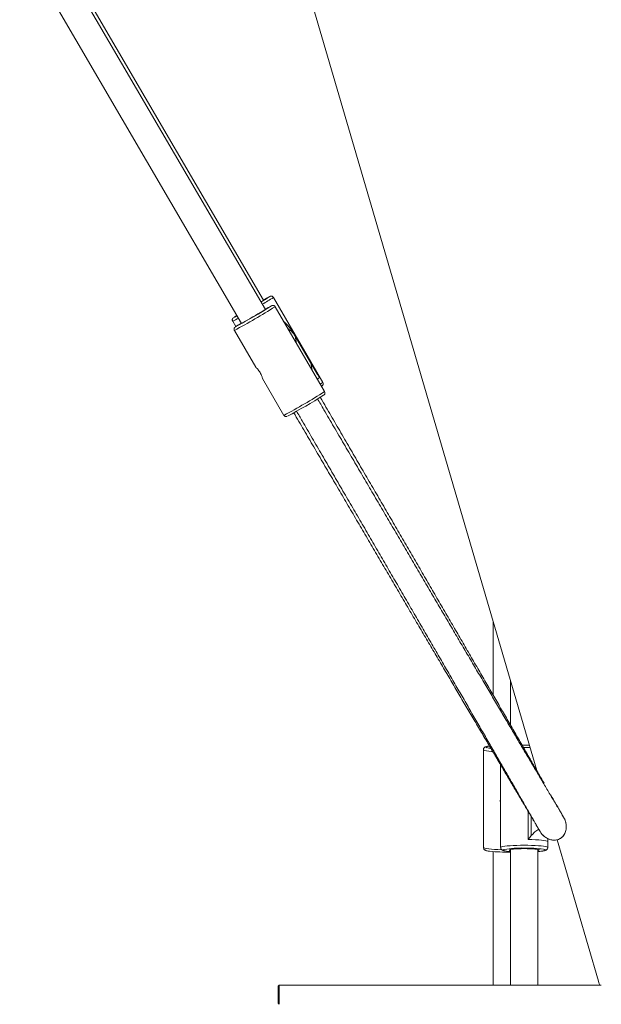
# Model space of a CAD drawing. Units: millimetres. Extents: x -2226 to 12674, y -3419 to 4178.
# Drawn here: x 9249 to 9588, y -2525 to -1952 of the extents above; entities that cross this region are included whole.
import ezdxf

# ---------------------------------------------------------------- set-up
doc = ezdxf.new("R2010")
doc.units = ezdxf.units.MM

msp = doc.modelspace()

# ---------------------------------------------------------------- linework, layer by layer
at = {"color": 7, "linetype": 'Continuous', "lineweight": 15}
for p, q in [((8406.47, 1517.62), (9550.15, -2388.6)), ((9392.31, -2120.28), (9281.6, -1930.51)), ((9391.32, -2114.88), (9283.2, -1929.55)), ((9267.78, -1938.57), (9378.49, -2128.34)), ((9425.79, -2162.67), (9396.97, -2113.26)), ((9426.78, -2168.06), (9397.96, -2118.66)), ((9373.31, -2127.07), (9375.13, -2130.2)), ((9374.3, -2132.47), (9386.76, -2153.83)), ((9422.66, -2158.04), (9409.71, -2135.83)), ((9409.83, -2135.73), (9423.91, -2159.87)), ((9419.54, -2155.65), (9418.79, -2151.55)), ((9390.65, -2160.49), (9403.12, -2181.87)), ((9425.97, -2163.15), (9425.79, -2162.67)), ((9426.96, -2168.55), (9426.78, -2168.07)), ((9524.83, -2302.14), (9524.83, -2344.72)), ((9534.83, -2336.3), (9534.83, -2362.04)), ((9519.13, -2376.4), (9519.13, -2433.33)), ((9541.58, -2373.73), (9542.83, -2373.73)), ((9529.13, -2385.28), (9529.13, -2433.33)), ((9561.92, -2428.83), (9586.01, -2511.1)), ((9534.83, -2434.51), (9534.83, -2513.37)), ((9550.83, -2513.37), (9550.83, -2434.51)), ((9556.53, -2433.33), (9556.53, -2429.95)), ((9524.83, -2435.71), (9524.83, -2513.37)), ((9400.37, -2513.37), (9399.87, -2513.87)), ((9587.66, -2513.37), (9400.37, -2513.37)), ((9399.87, -2524.07), (9400.37, -2524.57))]:
    msp.add_line(p, q, dxfattribs=at)
at = {"color": 8, "linetype": 'Continuous', "lineweight": 15}
for p, q in [((9394.92, -2112.73), (9394.85, -2112.75)), ((9394.91, -2112.74), (9394.92, -2112.73)), ((9395.91, -2118.12), (9395.84, -2118.14)), ((9395.9, -2118.14), (9395.91, -2118.12)), ((9373.87, -2124.99), (9373.86, -2125.02)), ((9374.86, -2130.39), (9374.85, -2130.42)), ((9409.71, -2135.83), (9410.5, -2140.15)), ((9542.83, -2375.08), (9542.35, -2375.08)), ((9545.18, -2428.64), (9545.18, -2412.41)), ((9546.89, -2415.3), (9546.89, -2426.43))]:
    msp.add_line(p, q, dxfattribs=at)
at = {"color": 7, "linetype": 'Continuous', "lineweight": 15, "flags": 128}
for points in [[(9391.86, -2114.51), (9391.7, -2114.58), (9391.27, -2114.8)], [(9378.44, -2128.26), (9378.24, -2128.39), (9377.94, -2128.59), (9377.94, -2128.62), (9378.25, -2128.46), (9378.85, -2128.14), (9379.72, -2127.66), (9380.82, -2127.04), (9382.11, -2126.3), (9383.52, -2125.48), (9385.02, -2124.61), (9386.53, -2123.73), (9387.99, -2122.87), (9389.35, -2122.07), (9390.54, -2121.36), (9391.52, -2120.76), (9392.25, -2120.31), (9392.7, -2120.03), (9392.85, -2119.91), (9392.85, -2119.91)], [(9392.85, -2119.91), (9392.69, -2119.98), (9392.26, -2120.2)], [(9425.2, -2164.77), (9425.11, -2164.84), (9424.96, -2164.94)], [(9529.13, -2407.33), (9529.12, -2407.3), (9528.93, -2406.11)], [(9534.83, -2435.14), (9534.46, -2435.03), (9534.2, -2434.87), (9534.28, -2434.7), (9534.72, -2434.53), (9535.49, -2434.38), (9536.56, -2434.25), (9537.89, -2434.14), (9539.42, -2434.06), (9541.09, -2434.01), (9542.83, -2433.99)], [(9542.83, -2433.99), (9544.58, -2434.01), (9546.25, -2434.06), (9547.78, -2434.14), (9549.1, -2434.25), (9550.17, -2434.38), (9550.95, -2434.53), (9551.38, -2434.7), (9551.47, -2434.87), (9551.21, -2435.03), (9550.83, -2435.14)], [(9399.85, -2518.9), (9399.85, -2520.28), (9399.85, -2521.56), (9399.86, -2522.65), (9399.86, -2523.46), (9399.86, -2523.95), (9399.87, -2524.06), (9399.87, -2523.8), (9399.87, -2523.18), (9399.88, -2522.25), (9399.88, -2521.07), (9399.88, -2519.74), (9399.88, -2518.35), (9399.88, -2517.01), (9399.88, -2515.81), (9399.87, -2514.85), (9399.87, -2514.19), (9399.87, -2513.89), (9399.86, -2513.96), (9399.86, -2514.41), (9399.86, -2515.19), (9399.85, -2516.26), (9399.85, -2517.52), (9399.85, -2518.9)]]:
    msp.add_lwpolyline(points, dxfattribs=at)
at = {"color": 8, "linetype": 'Continuous', "lineweight": 15, "flags": 128}
for points in [[(9524.46, -2377.45), (9523.75, -2377.39), (9522.22, -2377.23), (9520.97, -2377.06), (9520.02, -2376.87), (9519.41, -2376.66), (9519.15, -2376.45), (9519.13, -2376.4)], [(9522.6, -2374.26), (9522.45, -2374.29), (9521.51, -2374.47), (9520.91, -2374.66), (9520.64, -2374.86), (9520.73, -2375.06), (9521.12, -2375.24)], [(9546.2, -2375.12), (9545.03, -2375.09), (9542.83, -2375.08)], [(9556.53, -2429.95), (9556.49, -2429.84), (9556.12, -2429.62), (9555.39, -2429.42), (9554.32, -2429.23), (9552.95, -2429.06), (9551.3, -2428.91), (9549.42, -2428.79), (9547.36, -2428.7), (9545.18, -2428.64)], [(9519.13, -2433.33), (9519.15, -2433.38), (9519.41, -2433.6), (9520.02, -2433.8), (9520.97, -2433.99), (9522.22, -2434.17), (9523.75, -2434.32), (9525.51, -2434.45), (9527.46, -2434.55), (9529.56, -2434.62), (9529.74, -2434.62)], [(9529.13, -2433.33), (9529.23, -2433.17), (9529.67, -2432.96), (9530.46, -2432.76), (9531.56, -2432.58), (9532.95, -2432.42), (9534.6, -2432.27), (9536.47, -2432.16), (9538.5, -2432.08), (9540.64, -2432.03), (9542.83, -2432.01)], [(9531.2, -2434.47), (9530.91, -2434.58), (9530.64, -2434.77), (9530.73, -2434.97), (9531.17, -2435.17), (9531.84, -2435.33)], [(9542.83, -2432.01), (9545.03, -2432.03), (9547.17, -2432.08), (9549.2, -2432.16), (9551.06, -2432.27), (9552.71, -2432.42), (9554.11, -2432.58), (9555.21, -2432.76), (9555.99, -2432.96), (9556.43, -2433.17), (9556.53, -2433.33)], [(9553.05, -2435.47), (9553.73, -2435.35), (9554.5, -2435.17), (9554.94, -2434.97), (9555.02, -2434.77), (9554.76, -2434.58), (9554.15, -2434.39), (9554.11, -2434.37)]]:
    msp.add_lwpolyline(points, dxfattribs=at)
at = {"color": 7, "linetype": 'Continuous', "lineweight": 15}
for centre, radius, start, end in [((9342.37, -2032.95), 95.54, 299.7337, 303.3607), ((9432.66, -2185.95), 82.39, 117.3153, 120.1875), ((9202.09, -1810.03), 364, 298.3344, 302.1715), ((9375.31, -2090.56), 29.12, 299.6823, 304.6311), ((9433.65, -2191.35), 82.39, 117.3153, 120.1875), ((9360.59, -2097.58), 30.48, 295.806, 300.1843), ((9390.61, -2149.21), 29.44, 120.1679, 124.6588), ((9410.26, -2183.46), 63.79, 119.9613, 123.7073), ((9410.06, -2136.14), 0.468, 119.1091, 138.559), ((9225.32, -1849.75), 378.17, 298.4019, 302.0843), ((9524.47, -2363.27), 12.42, 254.3622, 264.6268), ((9540.83, -2488.07), 54.46, 87.8963, 100.1869), ((9544.16, -2500.86), 67.22, 81.4873, 91.128), ((9532.37, -2349.38), 86.64, 263.5845, 271.6296), ((9536.81, -2408.09), 27.69, 259.6694, 265.918), ((9547.94, -2399.47), 36.36, 274.5605, 278.0723), ((8600.75, -2518.97), 799.63, 359.59875, 0.40126)]:
    msp.add_arc(centre, radius, start, end, dxfattribs=at)
at = {"color": 8, "linetype": 'Continuous', "lineweight": 15}
for centre, radius, start, end in [((9324.12, -2001.75), 133.21, 299.9007, 303.1549), ((9186.38, -1783.14), 396.67, 298.2768, 302.2353), ((9353.61, -2086.44), 45.15, 295.8682, 300.7416), ((9397.99, -2120.57), 47.07, 301.3975, 303.4059), ((9414.65, -2147.31), 18.98, 300.3299, 305.963), ((9215.17, -1832.48), 396.73, 298.2772, 302.2351)]:
    msp.add_arc(centre, radius, start, end, dxfattribs=at)
at = {"color": 7, "linetype": 'Continuous', "lineweight": 15}
for points, knots in [([(9396.97, -2113.27), (9396.96, -2113.26), (9396.89, -2113.07), (9396.62, -2112.83), (9396.22, -2112.6), (9395.86, -2112.52), (9395.56, -2112.52), (9395.35, -2112.55), (9395.2, -2112.59), (9395.09, -2112.63), (9395.05, -2112.65), (9395.02, -2112.66)], [0, 0, 0, 0, 0.012748, 0.207004, 0.359807, 0.488668, 0.598433, 0.687698, 0.768695, 0.876331, 1, 1, 1, 1]), ([(9397.96, -2118.66), (9397.95, -2118.65), (9397.89, -2118.47), (9397.61, -2118.22), (9397.22, -2118), (9396.85, -2117.91), (9396.55, -2117.91), (9396.34, -2117.95), (9396.19, -2117.99), (9396.09, -2118.03), (9396.04, -2118.05), (9396.01, -2118.06)], [0, 0, 0, 0, 0.012748, 0.207004, 0.359807, 0.488668, 0.598433, 0.687698, 0.768695, 0.876331, 1, 1, 1, 1]), ([(9373.62, -2125.18), (9373.59, -2125.2), (9373.53, -2125.26), (9373.37, -2125.44), (9373.19, -2125.75), (9373.08, -2126.19), (9373.1, -2126.66), (9373.25, -2126.93), (9373.32, -2127.05)], [0, 0, 0, 0, 0.12366, 0.250522, 0.410062, 0.605889, 0.828034, 1, 1, 1, 1]), ([(9374.61, -2130.57), (9374.58, -2130.6), (9374.52, -2130.65), (9374.36, -2130.84), (9374.18, -2131.15), (9374.07, -2131.59), (9374.1, -2132.06), (9374.24, -2132.33), (9374.31, -2132.45)], [0, 0, 0, 0, 0.12366, 0.250522, 0.410062, 0.605889, 0.828034, 1, 1, 1, 1]), ([(9386.77, -2153.83), (9386.78, -2153.84), (9386.81, -2153.88), (9387.22, -2154.3), (9387.84, -2154.99), (9388.56, -2155.9), (9389.24, -2156.97), (9389.82, -2158.07), (9390.25, -2159.14), (9390.52, -2159.98), (9390.66, -2160.49), (9390.66, -2160.49), (9390.66, -2160.49)], [0, 0, 0, 0, 0.082704, 0.187032, 0.294464, 0.404641, 0.500051, 0.605644, 0.711132, 0.819346, 0.929515, 1, 1, 1, 1]), ([(9418.79, -2151.55), (9418.79, -2151.53), (9418.9, -2151.71), (9419.15, -2152.11), (9419.2, -2152.21), (9419.32, -2152.41), (9419.39, -2152.51), (9419.6, -2152.86), (9419.75, -2153.12), (9420.1, -2153.7), (9420.28, -2154.01), (9420.69, -2154.69), (9420.9, -2155.06), (9421.36, -2155.82), (9421.6, -2156.23), (9421.97, -2156.87), (9422.1, -2157.09), (9422.37, -2157.55), (9422.51, -2157.78), (9422.66, -2158.04)], [0, 0, 0, 0, 0.25, 0.25, 0.3125, 0.3125, 0.375, 0.375, 0.5, 0.5, 0.625, 0.625, 0.75, 0.75, 0.875, 0.875, 0.9375, 0.9375, 1, 1, 1, 1]), ([(9425.37, -2164.66), (9425.39, -2164.63), (9425.45, -2164.6), (9425.58, -2164.48), (9425.75, -2164.26), (9425.93, -2163.94), (9426.02, -2163.54), (9425.99, -2163.27), (9425.97, -2163.15)], [0, 0, 0, 0, 0.207372, 0.361234, 0.48435, 0.65076, 0.854063, 1, 1, 1, 1]), ([(9554.35, -2395.9), (9553.46, -2394.35), (9551.3, -2390.6), (9547.73, -2384.41), (9543.68, -2377.37), (9539.5, -2370.13), (9535.22, -2362.7), (9530.82, -2355.09), (9526.32, -2347.29), (9521.72, -2339.33), (9517.01, -2331.19), (9512.21, -2322.9), (9507.32, -2314.45), (9502.34, -2305.85), (9497.28, -2297.1), (9492.13, -2288.22), (9486.9, -2279.2), (9481.6, -2270.06), (9476.23, -2260.81), (9470.79, -2251.44), (9465.29, -2241.96), (9459.73, -2232.39), (9454.12, -2222.73), (9448.45, -2212.98), (9442.74, -2203.15), (9436.99, -2193.26), (9431.19, -2183.29), (9426.95, -2176), (9424.63, -2172.01), (9424.26, -2171.39)], [0, 0, 0, 0, 0.027246, 0.065873, 0.104499, 0.143124, 0.181748, 0.220371, 0.258994, 0.297616, 0.336238, 0.37486, 0.413481, 0.452101, 0.490722, 0.529342, 0.567961, 0.606581, 0.6452, 0.68382, 0.722439, 0.761058, 0.799676, 0.838295, 0.876914, 0.915532, 0.95415, 0.992769, 1, 1, 1, 1]), ([(9426.36, -2170.05), (9426.39, -2170.03), (9426.44, -2169.99), (9426.57, -2169.87), (9426.75, -2169.66), (9426.92, -2169.33), (9427.01, -2168.93), (9426.98, -2168.66), (9426.96, -2168.55)], [0, 0, 0, 0, 0.207372, 0.361234, 0.48435, 0.65076, 0.854063, 1, 1, 1, 1]), ([(9565.72, -2415.68), (9564.73, -2414.02), (9562.63, -2410.48), (9559.25, -2404.77), (9555.61, -2398.62), (9551.84, -2392.25), (9547.95, -2385.67), (9543.94, -2378.88), (9539.81, -2371.89), (9535.57, -2364.71), (9531.22, -2357.33), (9526.77, -2349.77), (9522.21, -2342.03), (9517.55, -2334.11), (9512.79, -2326.02), (9507.93, -2317.77), (9502.99, -2309.36), (9497.96, -2300.8), (9492.85, -2292.09), (9487.65, -2283.25), (9482.38, -2274.27), (9477.04, -2265.16), (9471.63, -2255.94), (9466.16, -2246.6), (9460.62, -2237.15), (9455.03, -2227.61), (9449.39, -2217.97), (9443.69, -2208.24), (9437.96, -2198.44), (9432.18, -2188.56), (9427.06, -2179.81), (9423.86, -2174.33), (9422.61, -2172.19)], [0, 0, 0, 0, 0.02974, 0.063605, 0.097472, 0.131341, 0.165211, 0.199082, 0.232954, 0.266827, 0.300701, 0.334575, 0.368451, 0.402326, 0.436202, 0.470079, 0.503955, 0.537832, 0.57171, 0.605587, 0.639465, 0.673343, 0.707221, 0.7411, 0.774978, 0.808857, 0.842736, 0.876615, 0.910494, 0.944373, 0.978252, 1, 1, 1, 1]), ([(9403.13, -2181.86), (9403.15, -2181.9), (9403.24, -2182.11), (9403.53, -2182.35), (9403.93, -2182.55), (9404.28, -2182.62), (9404.57, -2182.62), (9404.77, -2182.58), (9404.85, -2182.55), (9404.89, -2182.54)], [0, 0, 0, 0, 0.062767, 0.299422, 0.488501, 0.648984, 0.785072, 0.895366, 1, 1, 1, 1]), ([(9408.79, -2180.25), (9408.81, -2180.29), (9410.79, -2183.68), (9414.7, -2190.37), (9420.5, -2200.29), (9426.27, -2210.14), (9431.99, -2219.92), (9437.67, -2229.62), (9443.3, -2239.23), (9448.87, -2248.74), (9454.38, -2258.15), (9459.84, -2267.45), (9465.22, -2276.63), (9470.54, -2285.7), (9475.78, -2294.63), (9480.95, -2303.43), (9486.03, -2312.08), (9491.03, -2320.59), (9495.95, -2328.95), (9500.77, -2337.14), (9505.49, -2345.17), (9510.12, -2353.03), (9514.64, -2360.71), (9519.07, -2368.21), (9523.38, -2375.52), (9527.58, -2382.64), (9531.66, -2389.56), (9535.63, -2396.28), (9539.48, -2402.79), (9543.21, -2409.09), (9546.81, -2415.16), (9549.73, -2420.09), (9551.41, -2422.92), (9551.97, -2423.87)], [0, 0, 0, 0, 0.000431, 0.034299, 0.068166, 0.102034, 0.135902, 0.16977, 0.203638, 0.237506, 0.271374, 0.305242, 0.33911, 0.372979, 0.406848, 0.440717, 0.474586, 0.508455, 0.542325, 0.576195, 0.610065, 0.643935, 0.677806, 0.711678, 0.74555, 0.779423, 0.813296, 0.84717, 0.881045, 0.914921, 0.948798, 0.982677, 1, 1, 1, 1]), ([(9410.46, -2179.49), (9411.55, -2181.35), (9414.59, -2186.57), (9419.54, -2195.08), (9425.32, -2205.02), (9431.06, -2214.89), (9436.75, -2224.69), (9442.4, -2234.4), (9447.99, -2244.03), (9453.53, -2253.56), (9459, -2263), (9464.42, -2272.32), (9469.76, -2281.53), (9475.03, -2290.62), (9480.23, -2299.59), (9485.34, -2308.42), (9490.37, -2317.1), (9495.32, -2325.65), (9500.17, -2334.04), (9504.93, -2342.27), (9509.6, -2350.34), (9514.16, -2358.23), (9518.62, -2365.95), (9522.97, -2373.49), (9527.21, -2380.85), (9531.34, -2388.01), (9535.36, -2394.97), (9539.25, -2401.74), (9543.02, -2408.29), (9546.66, -2414.63), (9549.62, -2419.77), (9551.31, -2422.73), (9551.89, -2423.72)], [0, 0, 0, 0, 0.019168, 0.053577, 0.087987, 0.122396, 0.156806, 0.191215, 0.225624, 0.260033, 0.294442, 0.328851, 0.363259, 0.397668, 0.432076, 0.466484, 0.500892, 0.535299, 0.569707, 0.604114, 0.638521, 0.672927, 0.707333, 0.741738, 0.776143, 0.810547, 0.844951, 0.879353, 0.913755, 0.948156, 0.982555, 1, 1, 1, 1]), ([(9522.62, -2374.25), (9522.4, -2374.28), (9521.75, -2374.36), (9520.97, -2374.54), (9520.32, -2374.74), (9519.78, -2375.05), (9519.38, -2375.49), (9519.13, -2375.99), (9519.16, -2376.31), (9519.17, -2376.4)], [0, 0, 0, 0, 0.133987, 0.386041, 0.630098, 0.759398, 0.858807, 0.959383, 1, 1, 1, 1]), ([(9545.8, -2373.76), (9545.26, -2373.75), (9544.28, -2373.72), (9543.28, -2373.72), (9542.83, -2373.72)], [0, 0, 0, 0, 0.5578347, 1, 1, 1, 1]), ([(9529.13, -2407.18), (9529.07, -2407.02), (9528.87, -2406.46), (9528.88, -2405.68), (9529.09, -2405.17), (9529.13, -2405.05)], [0, 0, 0, 0, 0.235951, 0.823023, 1, 1, 1, 1]), ([(9565.8, -2415.83), (9564.79, -2414.06), (9562.64, -2410.31), (9560.1, -2405.9), (9558.56, -2403.22), (9558.25, -2402.68)], [0, 0, 0, 0, 0.414946, 0.882571, 1, 1, 1, 1]), ([(9565.63, -2415.74), (9565.81, -2415.98), (9566.39, -2416.74), (9566.9, -2418.3), (9567.41, -2420.6), (9567.28, -2423.24), (9566.23, -2425.9), (9564.48, -2427.83), (9562.26, -2428.9), (9559.94, -2429.2), (9558.45, -2428.84), (9557.71, -2428.66)], [0, 0, 0, 0, 0.044789, 0.140885, 0.239964, 0.395841, 0.526764, 0.658315, 0.774472, 0.885984, 1, 1, 1, 1]), ([(9559.27, -2429.01), (9560.07, -2429.04), (9561.69, -2429.09), (9563.93, -2428.17), (9565.69, -2426.6), (9566.86, -2424.52), (9567.43, -2421.97), (9567.16, -2419.05), (9566.58, -2416.85), (9565.82, -2415.9), (9565.78, -2415.85)], [0, 0, 0, 0, 0.130365, 0.261145, 0.384575, 0.508548, 0.645028, 0.803184, 0.988251, 1, 1, 1, 1]), ([(9546.89, -2426.43), (9547.6, -2425.67), (9548.92, -2424.24), (9550.51, -2423.13), (9551.25, -2422.61)], [0, 0, 0, 0, 0.536842, 1, 1, 1, 1]), ([(9552.01, -2423.65), (9552.26, -2424.16), (9552.79, -2425.26), (9554.13, -2426.6), (9555.97, -2428.01), (9557.78, -2428.78), (9559.02, -2428.97), (9559.27, -2429.01)], [0, 0, 0, 0, 0.177786, 0.388257, 0.598562, 0.918612, 1, 1, 1, 1]), ([(9557.71, -2428.66), (9556.7, -2428.19), (9554.7, -2427.25), (9552.8, -2425.42), (9552.21, -2424.12), (9552.08, -2423.82)], [0, 0, 0, 0, 0.437408, 0.872879, 1, 1, 1, 1]), ([(9556.58, -2429.95), (9556.56, -2429.63), (9556.54, -2429.02), (9556.67, -2428.42), (9556.74, -2428.14)], [0, 0, 0, 0, 0.518027, 1, 1, 1, 1]), ([(9519.17, -2433.34), (9519.17, -2433.47), (9519.16, -2433.83), (9519.43, -2434.31), (9519.79, -2434.67), (9520.18, -2434.9), (9520.66, -2435.1), (9521.37, -2435.28), (9522, -2435.41), (9522.45, -2435.47), (9522.46, -2435.47)], [0, 0, 0, 0, 0.062286, 0.161527, 0.255952, 0.362625, 0.505178, 0.742046, 0.992083, 1, 1, 1, 1]), ([(9529.17, -2433.33), (9529.17, -2433.47), (9529.16, -2433.83), (9529.43, -2434.31), (9529.79, -2434.67), (9530.17, -2434.9), (9530.67, -2435.1), (9531.08, -2435.23), (9531.46, -2435.29), (9531.51, -2435.3)], [0, 0, 0, 0, 0.0815826, 0.2096067, 0.3314175, 0.4690293, 0.6529264, 0.9584949, 1, 1, 1, 1]), ([(9553.27, -2435.45), (9553.58, -2435.41), (9554.29, -2435.3), (9554.97, -2435.12), (9555.52, -2434.89), (9555.97, -2434.61), (9556.36, -2434.13), (9556.56, -2433.64), (9556.52, -2433.38), (9556.51, -2433.33)], [0, 0, 0, 0, 0.209524, 0.479986, 0.637945, 0.768997, 0.872786, 0.978268, 1, 1, 1, 1]), ([(9586.02, -2511.1), (9586.02, -2511.1), (9586, -2511.08), (9586.26, -2511.8), (9586.6, -2512.85), (9586.77, -2513.37)], [0, 0, 0, 0, 0.089447, 0.546332, 1, 1, 1, 1])]:
    msp.add_open_spline(points, degree=3, knots=knots, dxfattribs=at)
at = {"color": 8, "linetype": 'Continuous', "lineweight": 15}
for points, knots in [([(9402.94, -2127.2), (9403.26, -2127.46), (9404.75, -2128.69), (9406.67, -2131.04), (9408.59, -2133.67), (9409.52, -2135.21), (9409.83, -2135.73)], [0, 0, 0, 0, 0.116398, 0.54975, 0.848897, 1, 1, 1, 1]), ([(9409.71, -2135.83), (9409.62, -2135.68), (9409.43, -2135.37), (9409.02, -2134.76), (9408.52, -2134.11), (9407.48, -2132.98), (9406.53, -2132.03), (9405.57, -2131.55), (9405.44, -2131.48)], [0, 0, 0, 0, 0.0515642, 0.1145334, 0.2626767, 0.4121819, 0.9220135, 1, 1, 1, 1])]:
    msp.add_open_spline(points, degree=3, knots=knots, dxfattribs=at)
at = {"color": 7, "linetype": 'Continuous', "lineweight": 15}
for points in [[(9422.66, -2158.04), (9423.03, -2158.67), (9423.45, -2159.28), (9423.91, -2159.87)], [(9546.89, -2426.43), (9546.31, -2427.17), (9545.74, -2427.91), (9545.18, -2428.64)]]:
    msp.add_open_spline(points, degree=3, dxfattribs=at)

doc.saveas('drawing.dxf')
